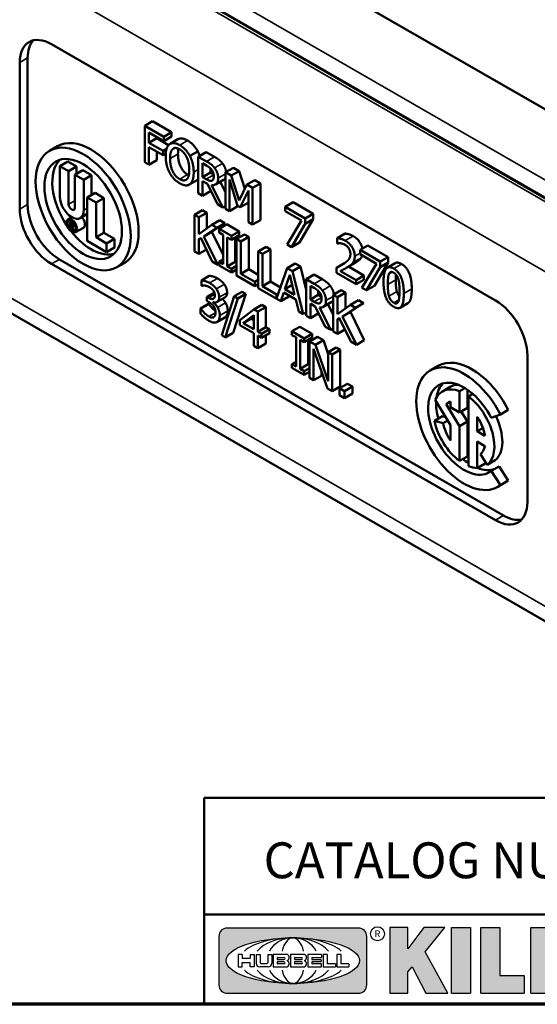
# Model space of a CAD drawing. Units: inches. Extents: x 0.07 to 9.93, y 0.07 to 7.66.
# Drawn here: x 7.31 to 8.62, y 0.18 to 2.67 of the extents above; entities that cross this region are included whole.
import ezdxf

# ---------------------------------------------------------------- set-up
doc = ezdxf.new("R2010")
doc.units = ezdxf.units.IN
doc.header["$LTSCALE"] = 0.454545
doc.header["$MEASUREMENT"] = 0
for name, color, linetype, lineweight in [('256', 7, 'Continuous', 25), ('Border (ANSI)', 7, 'Continuous', 70), ('Hatch (ANSI)', 7, 'Continuous', 18), ('Title (ANSI)', 7, 'Continuous', 50), ('Visible (ANSI)', 7, 'Continuous', 50), ('Visible Narrow (ANSI)', 7, 'Continuous', 35)]:
    doc.layers.add(name, color=color, linetype=linetype, lineweight=lineweight)
doc.styles.add('Note Text (ANSI)', font='tahoma.ttf')

# ---------------------------------------------------------------- blocks, each defined once
blk = doc.blocks.new('Borders Default Border')
at = {"layer": 'Border (ANSI)', "flags": 128}
blk.add_lwpolyline([(0.3937, 0.3937), (0.3937, 16.6063), (21.6063, 16.6063), (21.6063, 0.3937), (0.3937, 0.3937)], dxfattribs=at)
blk = doc.blocks.new('Title Blocks Web Title Block')
at = {"layer": 'Hatch (ANSI)'}
h = blk.add_hatch(color=256, dxfattribs=at)
edge = h.paths.add_edge_path(flags=0)
edge.add_ellipse((12.2959, 2.13), major_axis=(-0.3711, 0), ratio=0.342105, start_angle=0, end_angle=360)
edge = h.paths.add_edge_path()
edge.add_line((12.6617, 2.3114), (11.93, 2.3114))
edge.add_arc((11.93, 2.2651), 0.0464, 90, 180)
edge.add_line((11.8837, 2.2651), (11.8837, 1.9951))
edge.add_arc((11.9301, 1.9951), 0.0464, 180, 270.0321)
edge.add_line((11.9301, 1.9487), (12.6617, 1.9487))
edge.add_arc((12.6617, 1.9951), 0.0464, 270.0002, 360.0002)
edge.add_line((12.7081, 1.9951), (12.7081, 2.2651))
edge.add_arc((12.6617, 2.2651), 0.0464, 0, 90)
for points in [[(12.9606, 2.0948), (13.0372, 1.9487), (13.1589, 1.9487), (13.0327, 2.1789), (13.1437, 2.3149), (13.0264, 2.3149), (12.9371, 2.1959), (12.9371, 2.3149), (12.8362, 2.3149), (12.8362, 1.9487), (12.9371, 1.9487), (12.9371, 2.0668)], [(13.1807, 2.3149), (13.286, 2.3149), (13.286, 1.9487), (13.1807, 1.9487)], [(13.5841, 2.0479), (13.5841, 1.9487), (13.3436, 1.9487), (13.3436, 2.3149), (13.4488, 2.3149), (13.4488, 2.0479)], [(13.6225, 2.3149), (13.7277, 2.3149), (13.7277, 2.0479), (13.8631, 2.0479), (13.8631, 1.9487), (13.6225, 1.9487)]]:
    blk.add_hatch(color=256, dxfattribs=at).paths.add_polyline_path(points)
at = {"layer": '256', "color": 3, "linetype": 'Continuous', "true_color": 0x00ff00}
for p, q in [((12.6617, 2.3114), (11.93, 2.3114)), ((12.8362, 2.3149), (12.8362, 1.9487)), ((12.9371, 2.3149), (12.8362, 2.3149)), ((13.0264, 2.3149), (12.9371, 2.1959)), ((12.9371, 2.1959), (12.9371, 2.3149)), ((13.1437, 2.3149), (13.0264, 2.3149)), ((13.0327, 2.1789), (13.1437, 2.3149)), ((13.1807, 1.9487), (13.1807, 2.3149)), ((13.1807, 2.3149), (13.286, 2.3149)), ((13.286, 2.3149), (13.286, 1.9487)), ((13.3436, 1.9487), (13.3436, 2.3149)), ((13.3436, 2.3149), (13.4488, 2.3149)), ((13.4488, 2.3149), (13.4488, 2.0479)), ((13.6225, 1.9487), (13.6225, 2.3149)), ((13.6225, 2.3149), (13.7277, 2.3149)), ((11.8837, 2.2651), (11.8837, 1.9951)), ((12.7081, 1.9951), (12.7081, 2.2651)), ((12.0131, 2.1651), (11.9909, 2.1651)), ((11.9909, 2.1651), (11.9909, 2.095)), ((12.0131, 2.1651), (12.0131, 2.1441)), ((12.0576, 2.1428), (12.0144, 2.1428)), ((12.0589, 2.1651), (12.0589, 2.1441)), ((12.0589, 2.1651), (12.0811, 2.1651)), ((12.0811, 2.1651), (12.0811, 2.095)), ((12.091, 2.1651), (12.091, 2.1156)), ((12.091, 2.1651), (12.1133, 2.1651)), ((12.1133, 2.1651), (12.1133, 2.1187)), ((12.157, 2.1651), (12.1792, 2.1651)), ((12.157, 2.1651), (12.157, 2.1187)), ((12.1792, 2.1651), (12.1792, 2.1156)), ((12.2588, 2.1651), (12.1867, 2.1651)), ((12.1867, 2.1651), (12.1867, 2.095)), ((12.2089, 2.1469), (12.2089, 2.1371)), ((12.2102, 2.1482), (12.2464, 2.1482)), ((12.3557, 2.1651), (12.2835, 2.1651)), ((12.2835, 2.1651), (12.2835, 2.095)), ((12.3058, 2.1469), (12.3058, 2.1371)), ((12.307, 2.1482), (12.3433, 2.1482)), ((12.455, 2.1651), (12.3796, 2.1651)), ((12.3796, 2.1651), (12.3796, 2.095)), ((12.4018, 2.1469), (12.4018, 2.1371)), ((12.4031, 2.1482), (12.455, 2.1482)), ((12.4562, 2.1638), (12.4562, 2.1494)), ((12.4863, 2.1651), (12.4653, 2.1651)), ((12.4653, 2.1651), (12.4653, 2.095)), ((12.4875, 2.1638), (12.4875, 2.1144)), ((12.5613, 2.1651), (12.5403, 2.1651)), ((12.5403, 2.1651), (12.5403, 2.095)), ((12.5626, 2.1638), (12.5626, 2.1144)), ((13.1589, 1.9487), (13.0327, 2.1789)), ((11.9909, 2.095), (12.0131, 2.095)), ((12.0131, 2.095), (12.0131, 2.1193)), ((12.0144, 2.1206), (12.0576, 2.1206)), ((12.0589, 2.095), (12.0589, 2.1193)), ((12.0811, 2.095), (12.0589, 2.095)), ((12.157, 2.095), (12.1116, 2.095)), ((12.1184, 2.1136), (12.1519, 2.1136)), ((12.1586, 2.095), (12.157, 2.095)), ((12.1867, 2.095), (12.2588, 2.095)), ((12.2089, 2.123), (12.2089, 2.1131)), ((12.2102, 2.1358), (12.2464, 2.1358)), ((12.2464, 2.1243), (12.2102, 2.1243)), ((12.2464, 2.1119), (12.2102, 2.1119)), ((12.2835, 2.095), (12.3557, 2.095)), ((12.3058, 2.123), (12.3058, 2.1131)), ((12.307, 2.1358), (12.3433, 2.1358)), ((12.3433, 2.1243), (12.307, 2.1243)), ((12.3433, 2.1119), (12.307, 2.1119)), ((12.3796, 2.095), (12.455, 2.095)), ((12.4018, 2.123), (12.4018, 2.1132)), ((12.4031, 2.1358), (12.4517, 2.1358)), ((12.4517, 2.1243), (12.4031, 2.1243)), ((12.455, 2.1119), (12.4031, 2.1119)), ((12.4529, 2.1346), (12.4529, 2.1255)), ((12.4562, 2.0963), (12.4562, 2.1107)), ((12.4653, 2.095), (12.5325, 2.095)), ((12.5325, 2.1131), (12.4888, 2.1131)), ((12.5337, 2.1119), (12.5337, 2.0962)), ((12.5403, 2.095), (12.6075, 2.095)), ((12.6075, 2.1131), (12.5638, 2.1131)), ((12.6087, 2.1119), (12.6087, 2.0962)), ((12.9371, 2.0668), (12.9606, 2.0948)), ((12.9606, 2.0948), (13.0372, 1.9487)), ((12.9371, 1.9487), (12.9371, 2.0668)), ((13.4488, 2.0479), (13.5841, 2.0479)), ((13.5841, 2.0479), (13.5841, 1.9487)), ((11.9301, 1.9487), (12.6617, 1.9487)), ((12.8362, 1.9487), (12.9371, 1.9487)), ((13.0372, 1.9487), (13.1589, 1.9487)), ((13.1807, 1.9487), (13.286, 1.9487)), ((13.3436, 1.9487), (13.5841, 1.9487)), ((13.6225, 1.9487), (13.8631, 1.9487))]:
    blk.add_line(p, q, dxfattribs=at)
at = {"layer": '256', "color": 3, "linetype": 'Continuous', "lineweight": 25, "true_color": 0x00ff00}
blk.add_circle((12.7675, 2.2799), 0.0391, dxfattribs=at)
at = {"layer": '256', "color": 3, "linetype": 'Continuous', "true_color": 0x00ff00}
for centre, radius, start, end in [((11.93, 2.2651), 0.0464, 90, 180), ((12.6617, 2.2651), 0.0464, 0, 90), ((12.0144, 2.1441), 0.00124, 180, 270), ((12.0576, 2.1441), 0.00124, 270, 0), ((12.2102, 2.1469), 0.00124, 90, 180), ((12.2464, 2.142), 0.00618, 270, 90), ((12.2575, 2.1474), 0.0178, 294.4713, 85.7762), ((12.307, 2.1469), 0.00124, 90, 180), ((12.3433, 2.142), 0.00618, 270, 90), ((12.3543, 2.1474), 0.0178, 294.4713, 85.7762), ((12.4031, 2.1469), 0.00125, 90, 180), ((12.455, 2.1638), 0.00125, 0, 90), ((12.455, 2.1494), 0.00125, 270, 0), ((12.4863, 2.1638), 0.00124, 0, 90), ((12.5613, 2.1638), 0.00124, 0, 90), ((12.0144, 2.1193), 0.00124, 90, 180), ((12.0576, 2.1193), 0.00124, 0, 90), ((12.1116, 2.1156), 0.0206, 180, 270), ((12.1184, 2.1187), 0.00511, 180, 270), ((12.1519, 2.1187), 0.00511, 270, 0), ((12.1586, 2.1156), 0.0206, 270, 0), ((12.2102, 2.1371), 0.00124, 180, 270), ((12.2102, 2.123), 0.00124, 90, 180), ((12.2102, 2.1131), 0.00124, 180, 270), ((12.2464, 2.1181), 0.00618, 270, 90), ((12.2575, 2.1127), 0.0178, 274.2239, 65.5288), ((12.2653, 2.13), 0.00124, 111.5289, 248.4711), ((12.307, 2.1371), 0.00124, 180, 270), ((12.307, 2.123), 0.00124, 90, 180), ((12.307, 2.1131), 0.00124, 180, 270), ((12.3433, 2.1181), 0.00618, 270, 90), ((12.3543, 2.1127), 0.0178, 274.2239, 65.5288), ((12.3622, 2.13), 0.00124, 111.5289, 248.4711), ((12.4031, 2.1371), 0.00125, 180, 270), ((12.4031, 2.123), 0.00125, 90, 180), ((12.4031, 2.1132), 0.00125, 180, 270), ((12.4517, 2.1346), 0.00125, 0, 90), ((12.4517, 2.1255), 0.00125, 270, 0), ((12.455, 2.1107), 0.00125, 0, 90), ((12.455, 2.0963), 0.00125, 270, 0), ((12.4888, 2.1144), 0.00124, 180, 270), ((12.5325, 2.1119), 0.00124, 0, 90), ((12.5325, 2.0962), 0.00124, 270, 0), ((12.5638, 2.1144), 0.00124, 180, 270), ((12.6075, 2.1119), 0.00124, 0, 90), ((12.6075, 2.0962), 0.00124, 270, 0), ((11.9301, 1.9951), 0.0464, 180, 270.0321), ((12.6617, 1.9951), 0.0464, 270.0002, 0.0002)]:
    blk.add_arc(centre, radius, start, end, dxfattribs=at)
blk.add_ellipse((12.2959, 2.13), major_axis=(0.3711, 0), ratio=0.342105, dxfattribs=at)
for major_axis, ratio, start_param, end_param in [((0.2969, 0), 0.427632, 0.435728, 2.705865), ((0.2187, 0), 0.580357, 0.435728, 2.705865), ((0.1437, 0), 0.883152, 0.435728, 2.705865), ((0, -0.127), 0.516923, 2.006524, 4.276661), ((0.2969, 0), 0.427632, 3.577321, 5.847457), ((0.2187, 0), 0.580357, 3.577321, 5.847457), ((0.1437, 0), 0.883152, 3.577321, 5.847457), ((0, 0.127), 0.516923, 2.006524, 4.276661)]:
    blk.add_ellipse((12.2959, 2.13), major_axis=major_axis, ratio=ratio, start_param=start_param, end_param=end_param, dxfattribs=at)
at = {"layer": 'Title (ANSI)'}
for p, q in [((11.8019, 2.3867), (11.8019, 3.0379)), ((11.8019, 3.0379), (16.3079, 3.0379)), ((11.8019, 2.3867), (16.3019, 2.3867)), ((11.8019, 2.3867), (11.8019, 1.8867))]:
    blk.add_line(p, q, dxfattribs=at)
at = {"layer": 'Title (ANSI)', "style": 'Note Text (ANSI)'}
for s, insert, char_height, attachment_point in [('\\fTahoma|b0|i0;\\H0.2000;CATALOG NUMBER', (12.1329, 2.7895), 0.2, 1), ('\\fTahoma|b0|i0;\\H0.0375;R', (12.7675, 2.2799), 0.0375, 5)]:
    blk.add_mtext(s, dxfattribs=dict(at, insert=insert, char_height=char_height, attachment_point=attachment_point))

msp = doc.modelspace()

# ---------------------------------------------------------------- linework, layer by layer
at = {"layer": 'Visible (ANSI)'}
for p, q in [((9.0734, 2.1944), (7.3056, 3.215)), ((7.1449, 3.0828), (8.9127, 2.0622)), ((7.386, 2.6119), (8.5109, 1.9624)), ((7.3257, 2.206), (7.3257, 2.5771)), ((7.3056, 2.1944), (7.3056, 2.5655)), ((7.6423, 2.417), (7.6222, 2.4054)), ((7.6222, 2.4054), (7.6222, 2.3127)), ((7.6703, 2.3777), (7.6222, 2.4054)), ((7.6423, 2.417), (7.6903, 2.3893)), ((7.6329, 2.3621), (7.6329, 2.3883)), ((7.6329, 2.3883), (7.6703, 2.3667)), ((7.653, 2.3737), (7.6329, 2.3621)), ((7.653, 2.3767), (7.653, 2.3737)), ((7.653, 2.3737), (7.6827, 2.3565)), ((7.6903, 2.3893), (7.6703, 2.3777)), ((7.6903, 2.3783), (7.6703, 2.3667)), ((7.6703, 2.3667), (7.6703, 2.3777)), ((7.7064, 2.3712), (7.6863, 2.3596)), ((7.6903, 2.3893), (7.6903, 2.3783)), ((7.4012, 2.3536), (7.3811, 2.342)), ((7.6687, 2.3415), (7.6329, 2.3621)), ((7.6329, 2.3512), (7.6687, 2.3305)), ((7.6329, 2.3065), (7.6329, 2.3512)), ((7.6775, 2.3465), (7.6687, 2.3415)), ((7.653, 2.3396), (7.653, 2.3181)), ((7.6687, 2.3305), (7.6687, 2.3415)), ((7.6755, 2.3344), (7.6687, 2.3305)), ((7.7568, 2.3403), (7.7367, 2.3288)), ((7.7781, 2.3386), (7.758, 2.327)), ((7.758, 2.327), (7.758, 2.2342)), ((7.7787, 2.3151), (7.758, 2.327)), ((7.7781, 2.3386), (7.7988, 2.3267)), ((7.4273, 2.3149), (7.4072, 2.3033)), ((7.4072, 2.3033), (7.4072, 2.2261)), ((7.4296, 2.2903), (7.4072, 2.3033)), ((7.4273, 2.3149), (7.4497, 2.3019)), ((7.4497, 2.3019), (7.4296, 2.2903)), ((7.4497, 2.3019), (7.4497, 2.2839)), ((7.6222, 2.3127), (7.6329, 2.3065)), ((7.653, 2.3181), (7.6329, 2.3065)), ((7.7687, 2.2753), (7.7687, 2.3102)), ((7.7687, 2.3102), (7.7793, 2.3041)), ((7.7888, 2.2972), (7.7888, 2.2869)), ((7.8467, 2.299), (7.8266, 2.2874)), ((7.8467, 2.299), (7.8613, 2.2906)), ((7.4296, 2.2064), (7.4296, 2.2903)), ((7.4653, 2.2929), (7.4453, 2.2813)), ((7.4453, 2.2813), (7.4453, 2.1974)), ((7.4677, 2.2684), (7.4453, 2.2813)), ((7.4653, 2.2929), (7.4878, 2.28)), ((7.4878, 2.28), (7.4677, 2.2684)), ((7.4878, 2.28), (7.4878, 2.2299)), ((7.7888, 2.2869), (7.7687, 2.2753)), ((7.7781, 2.2699), (7.7687, 2.2753)), ((7.7888, 2.2869), (7.7969, 2.2822)), ((7.8266, 2.2874), (7.8266, 2.1947)), ((7.8412, 2.279), (7.8266, 2.2874)), ((7.8613, 2.2906), (7.8412, 2.279)), ((7.8612, 2.2158), (7.8412, 2.279)), ((7.8613, 2.2906), (7.8756, 2.2456)), ((7.4677, 2.1911), (7.4677, 2.2684)), ((7.7553, 2.2679), (7.7352, 2.2563)), ((7.7687, 2.265), (7.781, 2.2579)), ((7.7687, 2.2281), (7.7687, 2.265)), ((7.781, 2.2579), (7.8064, 2.2063)), ((7.8202, 2.1983), (7.7916, 2.2552)), ((7.7932, 2.2666), (7.7926, 2.2663)), ((7.8216, 2.2683), (7.8015, 2.2567)), ((7.8134, 2.2635), (7.8266, 2.2372)), ((7.8366, 2.2688), (7.8573, 2.2025)), ((7.8366, 2.1889), (7.8366, 2.2688)), ((7.8807, 2.2562), (7.8612, 2.2158)), ((7.9007, 2.2678), (7.8807, 2.2562)), ((7.8955, 2.2477), (7.8807, 2.2562)), ((7.9156, 2.2593), (7.8955, 2.2477)), ((7.8955, 2.1549), (7.8955, 2.2477)), ((7.9007, 2.2678), (7.9156, 2.2593)), ((7.9156, 2.2593), (7.9156, 2.1665)), ((7.4967, 2.235), (7.4766, 2.2234)), ((7.4766, 2.2234), (7.4766, 2.1137)), ((7.499, 2.2105), (7.4766, 2.2234)), ((7.4967, 2.235), (7.5191, 2.2221)), ((7.5191, 2.2221), (7.499, 2.2105)), ((7.5191, 2.2221), (7.5191, 2.1344)), ((7.758, 2.2342), (7.7687, 2.2281)), ((7.7888, 2.2397), (7.7687, 2.2281)), ((7.7888, 2.242), (7.7888, 2.2397)), ((7.8639, 2.1987), (7.8848, 2.241)), ((7.8848, 2.241), (7.8848, 2.161)), ((7.499, 2.1228), (7.499, 2.2105)), ((7.8064, 2.2063), (7.8202, 2.1983)), ((7.8266, 2.202), (7.8202, 2.1983)), ((7.8567, 2.2005), (7.8366, 2.1889)), ((7.8567, 2.2047), (7.8567, 2.2005)), ((7.8573, 2.2025), (7.8639, 2.1987)), ((7.8839, 2.2103), (7.8639, 2.1987)), ((7.8848, 2.2121), (7.8839, 2.2103)), ((7.9981, 2.2116), (7.978, 2.2)), ((7.978, 2.2), (7.978, 2.1891)), ((8.029, 2.1706), (7.978, 2.2)), ((7.9981, 2.2116), (8.0491, 2.1822)), ((7.4374, 2.1736), (7.428, 2.1682)), ((7.4766, 2.1818), (7.4588, 2.1715)), ((7.7687, 2.1913), (7.7486, 2.1797)), ((7.7486, 2.1797), (7.7486, 2.0869)), ((7.7593, 2.1735), (7.7486, 2.1797)), ((7.7794, 2.1851), (7.7593, 2.1735)), ((7.7593, 2.1309), (7.7593, 2.1735)), ((7.7687, 2.1913), (7.7794, 2.1851)), ((7.7794, 2.1851), (7.7794, 2.1453)), ((7.8266, 2.1947), (7.8366, 2.1889)), ((7.978, 2.1891), (8.0195, 2.1652)), ((8.0491, 2.1822), (8.029, 2.1706)), ((8.0491, 2.1822), (8.0491, 2.1683)), ((7.4375, 2.1647), (7.4327, 2.1619)), ((7.4327, 2.1619), (7.4327, 2.1452)), ((7.4371, 2.1594), (7.4327, 2.1619)), ((7.4347, 2.1527), (7.4347, 2.1588)), ((7.4347, 2.1588), (7.4371, 2.1574)), ((7.4391, 2.1552), (7.4347, 2.1527)), ((7.4371, 2.1513), (7.4347, 2.1527)), ((7.4347, 2.1508), (7.4371, 2.1494)), ((7.4347, 2.1441), (7.4347, 2.1508)), ((7.4385, 2.1463), (7.4347, 2.1441)), ((7.4371, 2.1494), (7.4416, 2.1401)), ((7.444, 2.1387), (7.439, 2.1491)), ((7.4469, 2.1533), (7.44, 2.1493)), ((7.467, 2.147), (7.4469, 2.1354)), ((7.7923, 2.1545), (7.7593, 2.1309)), ((7.772, 2.1248), (7.8053, 2.147)), ((7.8254, 2.1586), (7.7921, 2.1364)), ((7.8123, 2.1661), (7.7923, 2.1545)), ((7.8053, 2.147), (7.7923, 2.1545)), ((7.8254, 2.1586), (7.8053, 2.147)), ((7.8306, 2.1556), (7.8105, 2.144)), ((7.8123, 2.1661), (7.8254, 2.1586)), ((7.8306, 2.1556), (7.8617, 2.1376)), ((7.8848, 2.161), (7.8955, 2.1549)), ((7.9156, 2.1665), (7.8955, 2.1549)), ((8.0195, 2.1652), (7.9828, 2.1045)), ((7.9942, 2.0979), (8.029, 2.1567)), ((8.0491, 2.1683), (8.0143, 2.1095)), ((8.029, 2.1567), (8.029, 2.1706)), ((8.0491, 2.1683), (8.029, 2.1567)), ((7.4327, 2.1452), (7.4347, 2.1441)), ((7.4416, 2.1401), (7.444, 2.1387)), ((7.4478, 2.1408), (7.444, 2.1387)), ((7.5191, 2.1344), (7.499, 2.1228)), ((7.5258, 2.1073), (7.499, 2.1228)), ((7.5191, 2.1344), (7.5459, 2.1189)), ((7.7593, 2.1178), (7.764, 2.1212)), ((7.764, 2.1212), (7.7934, 2.0611)), ((7.7921, 2.1364), (7.772, 2.1248)), ((7.8072, 2.0531), (7.772, 2.1248)), ((7.7921, 2.1364), (7.8207, 2.0781)), ((7.8105, 2.144), (7.8105, 2.1345)), ((7.8416, 2.126), (7.8105, 2.144)), ((7.8105, 2.1345), (7.8207, 2.1286)), ((7.8207, 2.1286), (7.8207, 2.0548)), ((7.8314, 2.1224), (7.8416, 2.1165)), ((7.8314, 2.0486), (7.8314, 2.1224)), ((7.8617, 2.1376), (7.8416, 2.126)), ((7.8617, 2.1281), (7.8416, 2.1165)), ((7.8416, 2.1165), (7.8416, 2.126)), ((7.8515, 2.1222), (7.8515, 2.0602)), ((7.8749, 2.13), (7.8548, 2.1184)), ((7.8617, 2.1376), (7.8617, 2.1281)), ((7.8856, 2.1238), (7.8655, 2.1122)), ((7.8749, 2.13), (7.8856, 2.1238)), ((7.8856, 2.1238), (7.8856, 2.042)), ((8.1296, 2.1321), (8.1095, 2.1205)), ((7.4766, 2.1137), (7.5258, 2.0853)), ((7.5459, 2.1189), (7.5258, 2.1073)), ((7.5258, 2.0853), (7.5258, 2.1073)), ((7.5459, 2.0969), (7.5258, 2.0853)), ((7.5459, 2.1189), (7.5459, 2.0969)), ((7.7643, 2.1207), (7.7593, 2.1178)), ((7.7593, 2.0807), (7.7593, 2.1178)), ((7.8548, 2.1184), (7.8548, 2.0256)), ((7.8655, 2.1122), (7.8548, 2.1184)), ((7.8655, 2.0304), (7.8655, 2.1122)), ((7.9299, 2.0982), (7.9098, 2.0866)), ((7.9299, 2.0982), (7.9406, 2.0921)), ((7.9828, 2.1045), (7.9942, 2.0979)), ((8.0143, 2.1095), (7.9942, 2.0979)), ((8.1095, 2.1205), (8.1095, 2.1072)), ((8.1095, 2.1072), (8.1101, 2.1069)), ((8.1877, 2.1021), (8.1676, 2.0906)), ((8.1877, 2.1021), (8.2387, 2.0727)), ((7.7486, 2.0869), (7.7593, 2.0807)), ((7.7784, 2.0918), (7.7593, 2.0807)), ((7.9205, 2.0805), (7.9098, 2.0866)), ((7.9098, 2.0866), (7.9098, 1.9939)), ((7.9406, 2.0921), (7.9205, 2.0805)), ((7.9205, 1.9987), (7.9205, 2.0805)), ((7.9406, 2.0921), (7.9406, 2.0103)), ((8.1676, 2.0906), (8.1676, 2.0796)), ((8.2186, 2.0611), (8.1676, 2.0906)), ((8.1676, 2.0796), (8.2091, 2.0557)), ((8.2387, 2.0727), (8.2186, 2.0611)), ((8.2387, 2.0727), (8.2387, 2.0588)), ((8.5109, 1.4057), (7.386, 2.0552)), ((8.531, 1.4173), (7.4061, 2.0668)), ((7.5717, 2.0584), (7.5516, 2.0468)), ((7.7934, 2.0611), (7.8072, 2.0531)), ((7.8105, 2.0549), (7.8072, 2.0531)), ((7.8207, 2.0666), (7.8105, 2.0607)), ((7.8105, 2.0607), (7.8105, 2.0512)), ((7.8207, 2.0548), (7.8105, 2.0607)), ((7.8105, 2.0512), (7.8416, 2.0332)), ((7.8515, 2.0602), (7.8314, 2.0486)), ((7.8416, 2.0427), (7.8314, 2.0486)), ((7.8548, 2.0503), (7.8416, 2.0427)), ((7.8515, 2.0602), (7.8548, 2.0583)), ((8.0033, 2.0559), (7.9832, 2.0443)), ((8.0164, 2.0483), (7.9963, 2.0367)), ((8.0033, 2.0559), (8.0164, 2.0483)), ((8.0164, 2.0483), (8.031, 1.9898)), ((8.1279, 2.057), (8.1078, 2.0454)), ((8.1526, 2.0565), (8.1326, 2.0449)), ((8.1387, 2.0484), (8.1775, 2.026)), ((8.2091, 2.0557), (8.1724, 1.995)), ((8.1838, 1.9884), (8.2186, 2.0472)), ((8.2387, 2.0588), (8.2039, 2)), ((8.2186, 2.0472), (8.2186, 2.0611)), ((8.2387, 2.0588), (8.2186, 2.0472)), ((8.2566, 2.0572), (8.2365, 2.0457)), ((8.8559, 1.0224), (7.0881, 2.043)), ((7.7858, 2.0249), (7.7657, 2.0133)), ((7.8416, 2.0332), (7.8416, 2.0427)), ((7.8548, 2.0409), (7.8416, 2.0332)), ((7.8548, 2.0256), (7.9014, 1.9987)), ((7.8856, 2.042), (7.8655, 2.0304)), ((7.9014, 2.0097), (7.8655, 2.0304)), ((7.8856, 2.042), (7.9098, 2.028)), ((7.9832, 2.0443), (7.9563, 1.9679)), ((7.9771, 1.9915), (7.9895, 2.028)), ((7.9963, 2.0367), (7.9832, 2.0443)), ((7.9895, 2.028), (8.0019, 1.9771)), ((8.0234, 1.9283), (7.9963, 2.0367)), ((8.0511, 2.0282), (8.031, 2.0166)), ((8.0511, 2.0282), (8.0718, 2.0163)), ((8.1078, 2.0454), (8.1078, 2.0323)), ((8.1078, 2.0323), (8.1574, 2.0037)), ((8.1574, 2.0144), (8.1179, 2.0372)), ((8.1775, 2.026), (8.1574, 2.0144)), ((8.1775, 2.026), (8.1775, 2.0153)), ((7.7657, 2.0133), (7.7657, 2.0001)), ((7.7657, 2.0001), (7.7664, 1.9998)), ((7.9098, 2.0145), (7.9014, 2.0097)), ((7.9014, 1.9987), (7.9014, 2.0097)), ((7.9098, 2.0036), (7.9014, 1.9987)), ((7.9406, 2.0103), (7.9205, 1.9987)), ((7.9563, 1.978), (7.9205, 1.9987)), ((7.9406, 2.0103), (7.9661, 1.9955)), ((7.9958, 2.0022), (7.9771, 1.9915)), ((8.031, 2.0166), (8.031, 1.9239)), ((8.0517, 2.0047), (8.031, 2.0166)), ((8.0417, 1.9649), (8.0417, 1.9998)), ((8.0417, 1.9998), (8.0523, 1.9937)), ((8.1775, 2.0153), (8.1574, 2.0037)), ((8.1574, 2.0037), (8.1574, 2.0144)), ((8.2039, 2), (8.1838, 1.9884)), ((7.7987, 1.9824), (7.7799, 1.9716)), ((7.7799, 1.9716), (7.7799, 1.9613)), ((7.7835, 1.9695), (7.7799, 1.9716)), ((7.8486, 1.9733), (7.8173, 1.8743)), ((7.8779, 1.9796), (7.8465, 1.8807)), ((7.8687, 1.9849), (7.8486, 1.9733)), ((7.8579, 1.968), (7.8486, 1.9733)), ((7.8779, 1.9796), (7.8579, 1.968)), ((7.8687, 1.9849), (7.8779, 1.9796)), ((7.9098, 1.9939), (7.9669, 1.9609)), ((7.9608, 1.9805), (7.9563, 1.978)), ((7.9563, 1.9679), (7.9563, 1.978)), ((7.9669, 1.9609), (7.9742, 1.9826)), ((7.987, 1.9725), (7.9669, 1.9609)), ((7.9742, 1.9826), (8.0049, 1.9649)), ((8.0019, 1.9771), (7.9771, 1.9915)), ((7.9878, 1.9748), (7.987, 1.9725)), ((8.0618, 1.9765), (8.0417, 1.9649)), ((8.0618, 1.9869), (8.0618, 1.9765)), ((8.0618, 1.9765), (8.0699, 1.9719)), ((8.1197, 1.9887), (8.0996, 1.9771)), ((8.0996, 1.9771), (8.0996, 1.8843)), ((8.1103, 1.9709), (8.0996, 1.9771)), ((8.1304, 1.9825), (8.1103, 1.9709)), ((8.1197, 1.9887), (8.1304, 1.9825)), ((8.1304, 1.9825), (8.1304, 1.9426)), ((8.1724, 1.995), (8.1838, 1.9884)), ((7.7836, 1.9541), (7.7635, 1.9425)), ((7.7844, 1.9536), (7.7643, 1.942)), ((7.7799, 1.9613), (7.7845, 1.9586)), ((7.7836, 1.9541), (7.7844, 1.9536)), ((7.7959, 1.9575), (7.7959, 1.9584)), ((7.797, 1.9581), (7.7959, 1.9575)), ((7.8254, 1.9705), (7.8054, 1.9589)), ((7.8264, 1.8691), (7.8579, 1.968)), ((7.919, 1.9517), (7.8989, 1.9401)), ((7.919, 1.9517), (7.9289, 1.946)), ((8.0049, 1.9649), (8.0122, 1.9348)), ((8.0511, 1.9595), (8.0417, 1.9649)), ((8.0417, 1.9546), (8.054, 1.9475)), ((8.0417, 1.9177), (8.0417, 1.9546)), ((8.054, 1.9475), (8.0794, 1.896)), ((8.0662, 1.9562), (8.0656, 1.9559)), ((8.0946, 1.9579), (8.0745, 1.9463)), ((8.0864, 1.9531), (8.0996, 1.9268)), ((8.1103, 1.9283), (8.1103, 1.9709)), ((8.1432, 1.9519), (8.1103, 1.9283)), ((8.1763, 1.9559), (8.1431, 1.9337)), ((8.1633, 1.9635), (8.1432, 1.9519)), ((8.1563, 1.9443), (8.1432, 1.9519)), ((8.1763, 1.9559), (8.1563, 1.9443)), ((8.1633, 1.9635), (8.1763, 1.9559)), ((8.289, 1.9559), (8.269, 1.9443)), ((7.7635, 1.9425), (7.7635, 1.9293)), ((7.7643, 1.942), (7.7635, 1.9425)), ((7.8989, 1.9401), (7.863, 1.9131)), ((7.8715, 1.9051), (7.8985, 1.9257)), ((7.8985, 1.922), (7.8916, 1.9167)), ((7.8985, 1.9257), (7.8985, 1.8895)), ((7.9088, 1.9344), (7.8989, 1.9401)), ((7.9289, 1.946), (7.9088, 1.9344)), ((7.9088, 1.8835), (7.9088, 1.9344)), ((7.9289, 1.946), (7.9289, 1.8951)), ((8.0122, 1.9348), (8.0234, 1.9283)), ((8.031, 1.9327), (8.0234, 1.9283)), ((8.031, 1.9239), (8.0417, 1.9177)), ((8.0618, 1.9293), (8.0417, 1.9177)), ((8.0618, 1.9316), (8.0618, 1.9293)), ((8.0932, 1.888), (8.0646, 1.9448)), ((8.123, 1.9221), (8.1563, 1.9443)), ((8.1431, 1.9337), (8.123, 1.9221)), ((8.1582, 1.8504), (8.123, 1.9221)), ((8.1431, 1.9337), (8.1783, 1.862)), ((7.825, 1.9195), (7.805, 1.9079)), ((7.863, 1.9131), (7.863, 1.9)), ((7.863, 1.9), (7.8985, 1.8795)), ((7.8916, 1.9167), (7.8715, 1.9051)), ((7.8985, 1.8895), (7.8715, 1.9051)), ((7.8916, 1.9167), (7.8985, 1.9127)), ((8.1103, 1.9152), (8.115, 1.9186)), ((8.1152, 1.918), (8.1103, 1.9152)), ((8.1103, 1.8781), (8.1103, 1.9152)), ((8.115, 1.9186), (8.1443, 1.8584)), ((7.8173, 1.8743), (7.8264, 1.8691)), ((7.8465, 1.8807), (7.8264, 1.8691)), ((7.8985, 1.8795), (7.8985, 1.8476)), ((7.9289, 1.8951), (7.9088, 1.8835)), ((7.9184, 1.878), (7.9088, 1.8835)), ((7.9088, 1.8416), (7.9088, 1.8735)), ((7.9088, 1.8735), (7.9184, 1.868)), ((7.9385, 1.8896), (7.9184, 1.878)), ((7.9385, 1.8796), (7.9184, 1.868)), ((7.9184, 1.868), (7.9184, 1.878)), ((7.9289, 1.8951), (7.9385, 1.8896)), ((7.9289, 1.8741), (7.9289, 1.8532)), ((7.9385, 1.8896), (7.9385, 1.8796)), ((8.0153, 1.8962), (7.9952, 1.8846)), ((7.9952, 1.8846), (7.9952, 1.8751)), ((8.0263, 1.8666), (7.9952, 1.8846)), ((7.9952, 1.8751), (8.0054, 1.8692)), ((8.0153, 1.8962), (8.0464, 1.8782)), ((8.0464, 1.8782), (8.0263, 1.8666)), ((8.0464, 1.8782), (8.0464, 1.8687)), ((8.0794, 1.896), (8.0932, 1.888)), ((8.0996, 1.8916), (8.0932, 1.888)), ((8.0996, 1.8843), (8.1103, 1.8781)), ((8.1294, 1.8891), (8.1103, 1.8781)), ((7.8985, 1.8476), (7.9088, 1.8416)), ((7.9289, 1.8532), (7.9088, 1.8416)), ((8.0054, 1.8692), (8.0054, 1.7954)), ((8.0161, 1.863), (8.0263, 1.8571)), ((8.0161, 1.7892), (8.0161, 1.863)), ((8.0464, 1.8687), (8.0263, 1.8571)), ((8.0263, 1.8571), (8.0263, 1.8666)), ((8.0362, 1.8628), (8.0362, 1.8008)), ((8.0596, 1.8706), (8.0395, 1.859)), ((8.0395, 1.859), (8.0395, 1.7662)), ((8.0547, 1.8502), (8.0395, 1.859)), ((8.0748, 1.8618), (8.0547, 1.8502)), ((8.0871, 1.7581), (8.0547, 1.8502)), ((8.0596, 1.8706), (8.0748, 1.8618)), ((8.0748, 1.8618), (8.0871, 1.8269)), ((8.1443, 1.8584), (8.1582, 1.8504)), ((8.1783, 1.862), (8.1582, 1.8504)), ((8.0495, 1.8404), (8.085, 1.7399)), ((8.0495, 1.7604), (8.0495, 1.8404)), ((8.1072, 1.8431), (8.0871, 1.8315)), ((8.0871, 1.8315), (8.0871, 1.7581)), ((8.097, 1.8258), (8.0871, 1.8315)), ((8.1171, 1.8374), (8.097, 1.8258)), ((8.097, 1.733), (8.097, 1.8258)), ((8.1072, 1.8431), (8.1171, 1.8374)), ((8.1171, 1.8374), (8.1171, 1.7446)), ((8.5913, 1.8233), (8.5913, 1.4521)), ((8.0054, 1.8072), (7.9952, 1.8013)), ((7.9952, 1.8013), (7.9952, 1.7918)), ((8.0054, 1.7954), (7.9952, 1.8013)), ((8.0362, 1.8008), (8.0161, 1.7892)), ((8.0362, 1.8008), (8.0395, 1.7989)), ((8.3654, 1.7969), (8.3454, 1.7853)), ((7.9952, 1.7918), (8.0263, 1.7738)), ((8.0263, 1.7833), (8.0161, 1.7892)), ((8.0395, 1.7909), (8.0263, 1.7833)), ((8.0263, 1.7738), (8.0263, 1.7833)), ((8.0395, 1.7814), (8.0263, 1.7738)), ((8.0696, 1.772), (8.0495, 1.7604)), ((8.0696, 1.7836), (8.0696, 1.772)), ((8.0395, 1.7662), (8.0495, 1.7604)), ((8.1355, 1.7517), (8.1154, 1.7401)), ((8.1355, 1.7517), (8.1484, 1.7443)), ((8.085, 1.7399), (8.097, 1.733)), ((8.1171, 1.7446), (8.097, 1.733)), ((8.1154, 1.7401), (8.1154, 1.7224)), ((8.1283, 1.7327), (8.1154, 1.7401)), ((8.1154, 1.7224), (8.1283, 1.7149)), ((8.1484, 1.7443), (8.1283, 1.7327)), ((8.1283, 1.7149), (8.1283, 1.7327)), ((8.1484, 1.7265), (8.1283, 1.7149)), ((8.1484, 1.7443), (8.1484, 1.7265)), ((8.3961, 1.7439), (8.376, 1.7323)), ((8.4333, 1.7405), (8.4193, 1.7324)), ((8.4193, 1.679), (8.4193, 1.7324)), ((8.4394, 1.7365), (8.4394, 1.6906)), ((8.4531, 1.7258), (8.4419, 1.7194)), ((8.3582, 1.7105), (8.3967, 1.6468)), ((8.3967, 1.7059), (8.3858, 1.6996)), ((8.4193, 1.6442), (8.3858, 1.6996)), ((8.3967, 1.7067), (8.3967, 1.6921)), ((8.4419, 1.7194), (8.4419, 1.543)), ((8.3967, 1.6921), (8.4193, 1.679)), ((8.4394, 1.6906), (8.4193, 1.679)), ((8.4238, 1.6816), (8.4394, 1.6558)), ((8.4998, 1.6648), (8.5229, 1.6738)), ((8.543, 1.6854), (8.5229, 1.6738)), ((8.3761, 1.6693), (8.356, 1.6577)), ((8.3778, 1.6518), (8.356, 1.6577)), ((8.3761, 1.6693), (8.3845, 1.667)), ((8.3896, 1.6586), (8.3778, 1.6518)), ((8.4394, 1.6558), (8.4193, 1.6442)), ((8.4394, 1.6558), (8.4394, 1.5676)), ((8.4645, 1.6312), (8.4645, 1.6676)), ((8.3967, 1.6468), (8.3967, 1.6078)), ((8.4193, 1.556), (8.4193, 1.6442)), ((8.4788, 1.6394), (8.4645, 1.6312)), ((8.484, 1.6199), (8.4645, 1.6312)), ((8.4645, 1.6051), (8.484, 1.5938)), ((8.4645, 1.538), (8.4645, 1.6051)), ((8.4724, 1.573), (8.4897, 1.5462)), ((8.4394, 1.5676), (8.4193, 1.556)), ((8.4846, 1.5496), (8.4645, 1.538)), ((8.4846, 1.5542), (8.4846, 1.5496)), ((8.5098, 1.5578), (8.4897, 1.5462)), ((8.5199, 1.5422), (8.4998, 1.5306)), ((8.5229, 1.4949), (8.4998, 1.5306)), ((8.5199, 1.5422), (8.543, 1.5065)), ((8.5359, 1.5017), (8.5158, 1.4901)), ((8.543, 1.5065), (8.5229, 1.4949))]:
    msp.add_line(p, q, dxfattribs=at)
for centre, major_axis, start_param, end_param in [((7.386, 2.5191), (-0.0568, 0.0984), 5.497787, 7.068583), ((7.4061, 2.5307), (-0.0568, 0.0984), 0.177711, 0.785398), ((7.4864, 2.206), (-0.0852, 0.1476), 3.141593, 6.283185), ((7.4864, 2.206), (-0.0695, 0.1203), 0.145111, 1.682513), ((7.4374, 2.2086), (0.0214, -0.0371), 3.926991, 7.068583), ((7.4061, 2.1596), (-0.0568, 0.0984), 0.785398, 2.356194), ((7.4374, 2.2019), (0.00554, -0.0096), 3.926991, 7.068583), ((7.386, 2.148), (-0.0568, 0.0984), 0.785398, 2.356194), ((7.4575, 2.1634), (0.0095, -0.0164), 0, 1.915411), ((7.4371, 2.1545), (0.00298, -0.00517), 5.966081, 8.63938), ((7.4371, 2.1544), (0.00188, -0.00325), 5.497787, 8.63938), ((7.4864, 2.206), (0.0695, -0.1203), 4.968709, 6.138074), ((8.5109, 1.8696), (0.0568, -0.0984), 0.785398, 2.356194), ((8.4306, 1.6377), (-0.0852, 0.1476), 4.625123, 9.512044), ((8.4507, 1.6493), (-0.0852, 0.1476), 4.625123, 6.283185), ((8.4306, 1.6377), (0.0639, -0.1107), 1.48353, 6.370452), ((8.4507, 1.6493), (-0.0639, 0.1107), 0.157789, 0.627765), ((8.4507, 1.6493), (-0.0546, 0.0946), 5.957784, 6.283185), ((8.4306, 1.6377), (-0.0546, 0.0946), 5.644656, 6.713528), ((8.4507, 1.6493), (0.0639, -0.1107), 3.875055, 4.271124), ((8.4306, 1.6377), (-0.0386, 0.0669), 6.167409, 6.459667), ((8.4306, 1.6377), (0.0546, -0.0946), 0.087266, 2.209326), ((8.4306, 1.6377), (0.0546, -0.0946), 4.18879, 5.350918), ((8.4306, 1.6377), (-0.0386, 0.0669), 1.047198, 1.686572), ((8.4306, 1.6377), (0.0386, -0.0669), 0.9938, 1.686572), ((8.4507, 1.6493), (0.0546, -0.0946), 0.087266, 1.451458), ((8.4306, 1.6377), (0.0386, -0.0669), 0.087266, 0.576996), ((8.4507, 1.6493), (0.0639, -0.1107), 5.246523, 5.400411), ((8.4306, 1.6377), (0.0546, -0.0946), 5.644656, 5.9523), ((8.4507, 1.6493), (0.0639, -0.1107), 5.652854, 6.195919), ((8.4507, 1.6493), (0.0852, -0.1476), 0, 0.087266), ((8.5109, 1.4985), (0.0568, -0.0984), 5.497787, 7.068583), ((8.531, 1.5101), (0.0568, -0.0984), 5.497787, 6.105475)]:
    msp.add_ellipse(centre, major_axis=major_axis, ratio=0.57735, start_param=start_param, end_param=end_param, dxfattribs=at)
for centre, major_axis in [((7.4664, 2.1944), (0.0852, -0.1476)), ((7.4664, 2.1944), (-0.0695, 0.1203)), ((7.4374, 2.1518), (0.0095, -0.0164)), ((7.4374, 2.1518), (-0.0079, 0.0137))]:
    msp.add_ellipse(centre, major_axis=major_axis, ratio=0.57735, dxfattribs=at)
for points, knots in [([(7.7064, 2.3712), (7.7107, 2.3736), (7.7228, 2.3725), (7.7309, 2.3679)], [0.147059, 0.147059, 0.147059, 1, 2, 2, 2]), ([(7.8193, 2.31), (7.8235, 2.3044), (7.8277, 2.2935), (7.8282, 2.2884)], [0, 0, 0, 1, 1.724005, 1.724005, 1.724005]), ([(7.8266, 2.2739), (7.8256, 2.2716), (7.8229, 2.269), (7.8216, 2.2683)], [0.6313088, 0.6313088, 0.6313088, 1, 1.2331606, 1.2331606, 1.2331606]), ([(8.1502, 2.1258), (8.1615, 2.1193), (8.1721, 2.1016), (8.1735, 2.0939)], [0, 0, 0, 1, 1.674657, 1.674657, 1.674657]), ([(8.0923, 1.9996), (8.0965, 1.994), (8.1007, 1.9831), (8.1012, 1.978)], [0, 0, 0, 1, 1.724005, 1.724005, 1.724005]), ([(7.8309, 1.9822), (7.8309, 1.9745), (7.826, 1.9709), (7.8254, 1.9705)], [0, 0, 0, 1, 1.119048, 1.119048, 1.119048]), ([(8.2608, 1.9855), (8.2624, 1.9798), (8.2661, 1.9743), (8.2671, 1.9732)], [0, 0, 0, 1, 1.286622, 1.286622, 1.286622]), ([(8.2985, 1.9918), (8.2985, 1.9668), (8.2908, 1.9569), (8.289, 1.9559)], [0, 0, 0, 1, 1.226923, 1.226923, 1.226923]), ([(7.7844, 1.9536), (7.7878, 1.9488), (7.7974, 1.9389), (7.8012, 1.9361)], [0, 0, 0, 1, 1.674118, 1.674118, 1.674118]), ([(7.8188, 1.9667), (7.8201, 1.9655), (7.8244, 1.961), (7.8268, 1.9568)], [0.521083, 0.521083, 0.521083, 1, 2, 2, 2]), ([(8.0996, 1.9635), (8.0986, 1.9612), (8.0959, 1.9586), (8.0946, 1.9579)], [0.6313088, 0.6313088, 0.6313088, 1, 1.2331606, 1.2331606, 1.2331606])]:
    msp.add_open_spline(points, degree=2, knots=knots, dxfattribs=at)
for points in [[(7.6849, 2.3586), (7.6803, 2.3549), (7.6753, 2.3401), (7.6753, 2.3284)], [(7.7108, 2.3563), (7.7027, 2.3609), (7.6896, 2.3621), (7.6849, 2.3586)], [(7.6864, 2.322), (7.6864, 2.331), (7.6898, 2.3433), (7.693, 2.3462)], [(7.693, 2.3462), (7.6963, 2.3493), (7.705, 2.3489), (7.7108, 2.3456)], [(7.7078, 2.3471), (7.7065, 2.3414), (7.7065, 2.3336)], [(7.7367, 2.3288), (7.7321, 2.3373), (7.719, 2.3515), (7.7108, 2.3563)], [(7.7108, 2.3456), (7.7164, 2.3423), (7.7254, 2.3323), (7.7286, 2.3257)], [(7.7309, 2.3679), (7.7391, 2.3631), (7.7522, 2.3489), (7.7568, 2.3403)], [(7.6753, 2.3284), (7.6753, 2.317), (7.6802, 2.296), (7.6848, 2.2872)], [(7.7108, 2.2702), (7.6997, 2.2766), (7.6864, 2.3037), (7.6864, 2.322)], [(7.7065, 2.3336), (7.7065, 2.3153), (7.7198, 2.2882), (7.7309, 2.2818)], [(7.7286, 2.3257), (7.7317, 2.3192), (7.7352, 2.303), (7.7352, 2.2938)], [(7.7463, 2.2874), (7.7463, 2.299), (7.7412, 2.32), (7.7367, 2.3288)], [(7.7568, 2.3403), (7.7595, 2.335), (7.7616, 2.3291)], [(7.7988, 2.3267), (7.8057, 2.3227), (7.815, 2.3156), (7.8193, 2.31)], [(7.7992, 2.2984), (7.795, 2.304), (7.7856, 2.3111), (7.7787, 2.3151)], [(7.7793, 2.3041), (7.7838, 2.3015), (7.7898, 2.2966), (7.7921, 2.2935)], [(7.8083, 2.2728), (7.8083, 2.2801), (7.8034, 2.2928), (7.7992, 2.2984)], [(7.6848, 2.2872), (7.6896, 2.2782), (7.7026, 2.2643), (7.7108, 2.2596)], [(7.7352, 2.2938), (7.7352, 2.2756), (7.722, 2.2638), (7.7108, 2.2702)], [(7.7309, 2.2818), (7.7325, 2.2809), (7.7339, 2.2803)], [(7.7367, 2.2572), (7.7414, 2.2607), (7.7463, 2.2761), (7.7463, 2.2874)], [(7.7916, 2.2552), (7.7993, 2.2541), (7.8083, 2.2627), (7.8083, 2.2728)], [(7.7921, 2.2935), (7.7947, 2.29), (7.7972, 2.2823), (7.7972, 2.2783)], [(7.7972, 2.2783), (7.7972, 2.2734), (7.795, 2.2675), (7.7926, 2.2663)], [(7.7108, 2.2596), (7.7186, 2.255), (7.7317, 2.2536), (7.7367, 2.2572)], [(7.7568, 2.2688), (7.7561, 2.2683), (7.7553, 2.2679)], [(7.758, 2.2699), (7.7574, 2.2693), (7.7568, 2.2688)], [(7.7926, 2.2663), (7.7901, 2.2648), (7.7827, 2.2672), (7.7781, 2.2699)], [(8.1296, 2.1321), (8.1329, 2.132), (8.1449, 2.1288), (8.1502, 2.1258)], [(8.1301, 2.1142), (8.1248, 2.1172), (8.1129, 2.1204), (8.1095, 2.1205)], [(8.1101, 2.1069), (8.1114, 2.1072), (8.1157, 2.1078), (8.1179, 2.1075)], [(8.1179, 2.1075), (8.1206, 2.1072), (8.1265, 2.1055), (8.1293, 2.1039)], [(8.1293, 2.1039), (8.1323, 2.1021), (8.1373, 2.0974), (8.1392, 2.0944)], [(8.1541, 2.0748), (8.1541, 2.0866), (8.1414, 2.1077), (8.1301, 2.1142)], [(8.1431, 2.0805), (8.1431, 2.073), (8.1364, 2.0629), (8.1272, 2.0566)], [(8.1392, 2.0944), (8.141, 2.0915), (8.1431, 2.0844), (8.1431, 2.0805)], [(8.1499, 2.0587), (8.1519, 2.0615), (8.1541, 2.0693), (8.1541, 2.0748)], [(8.1729, 2.0766), (8.1718, 2.0729), (8.17, 2.0703)], [(8.1272, 2.0566), (8.1227, 2.0534), (8.1132, 2.0481), (8.1078, 2.0454)], [(8.1179, 2.0372), (8.1216, 2.039), (8.1341, 2.0456), (8.1392, 2.049)], [(8.1392, 2.049), (8.1423, 2.051), (8.148, 2.0557), (8.1499, 2.0587)], [(8.1592, 2.0606), (8.1562, 2.0585), (8.1526, 2.0565)], [(8.17, 2.0703), (8.168, 2.0673), (8.1624, 2.0626), (8.1592, 2.0606)], [(8.2528, 2.0433), (8.2396, 2.0509), (8.2271, 2.0349), (8.2271, 2.0098)], [(8.2566, 2.0572), (8.2627, 2.0608), (8.2729, 2.0549)], [(8.2729, 2.0549), (8.2861, 2.0472), (8.2985, 2.016), (8.2985, 1.9918)], [(7.7858, 2.0249), (7.7893, 2.025), (7.8014, 2.0216), (7.8068, 2.0185)], [(8.238, 2.0034), (8.238, 2.0125), (8.2392, 2.0263), (8.2408, 2.0301)], [(8.2408, 2.0301), (8.2425, 2.034), (8.2483, 2.0356), (8.2528, 2.033)], [(8.2784, 1.9802), (8.2784, 2.0044), (8.266, 2.0356), (8.2528, 2.0433)], [(8.2528, 2.033), (8.2573, 2.0304), (8.2629, 2.0222), (8.2646, 2.0165)], [(8.2585, 2.0284), (8.2581, 2.0224), (8.2581, 2.015)], [(7.7867, 2.0069), (7.7813, 2.01), (7.7692, 2.0134), (7.7657, 2.0133)], [(7.7664, 1.9998), (7.7679, 2.0001), (7.7717, 2.0006), (7.7743, 2.0004)], [(7.7743, 2.0004), (7.7771, 2), (7.7829, 1.9983), (7.7858, 1.9966)], [(7.7858, 1.9966), (7.7886, 1.995), (7.7936, 1.9909), (7.7956, 1.9881)], [(7.8036, 1.9919), (7.8003, 1.9965), (7.7922, 2.0037), (7.7867, 2.0069)], [(7.8068, 2.0185), (7.8122, 2.0153), (7.8204, 2.0081), (7.8237, 2.0035)], [(7.8237, 2.0035), (7.8272, 1.9985), (7.8309, 1.9879), (7.8309, 1.9822)], [(8.0722, 1.988), (8.068, 1.9936), (8.0586, 2.0007), (8.0517, 2.0047)], [(8.0718, 2.0163), (8.0787, 2.0123), (8.088, 2.0052), (8.0923, 1.9996)], [(8.2271, 2.0098), (8.2271, 1.9853), (8.2395, 1.9543), (8.2528, 1.9466)], [(8.2407, 1.9739), (8.239, 1.98), (8.238, 1.9937), (8.238, 2.0034)], [(8.2581, 2.015), (8.2581, 2.0053), (8.2591, 1.9916), (8.2608, 1.9855)], [(8.2646, 2.0165), (8.2662, 2.0109), (8.2675, 1.996), (8.2675, 1.9865)], [(7.7998, 1.9756), (7.7998, 1.968), (7.7907, 1.9653), (7.7835, 1.9695)], [(7.7956, 1.9881), (7.7975, 1.9855), (7.7998, 1.9792), (7.7998, 1.9756)], [(7.8108, 1.9706), (7.8108, 1.9763), (7.8071, 1.9869), (7.8036, 1.9919)], [(8.0523, 1.9937), (8.0568, 1.9911), (8.0628, 1.9862), (8.0651, 1.9831)], [(8.0651, 1.9831), (8.0677, 1.9796), (8.0702, 1.9719), (8.0702, 1.9679)], [(8.0813, 1.9624), (8.0813, 1.9697), (8.0764, 1.9824), (8.0722, 1.988)], [(8.2528, 1.9569), (8.2481, 1.9596), (8.2423, 1.9682), (8.2407, 1.9739)], [(8.2528, 1.9466), (8.2659, 1.9391), (8.2784, 1.9552), (8.2784, 1.9802)], [(8.2675, 1.9865), (8.2675, 1.9769), (8.2662, 1.9636), (8.2646, 1.9599)], [(7.7845, 1.9586), (7.7881, 1.9565), (7.7943, 1.9515), (7.7966, 1.9483)], [(7.7959, 1.9584), (7.8021, 1.9564), (7.8108, 1.9629), (7.8108, 1.9706)], [(7.8067, 1.9452), (7.8043, 1.9494), (7.7985, 1.9554), (7.7959, 1.9575)], [(7.7966, 1.9483), (7.7989, 1.9451), (7.8014, 1.9371), (7.8014, 1.9321)], [(7.8268, 1.9568), (7.8293, 1.9528), (7.8324, 1.9426), (7.8324, 1.9365)], [(8.0656, 1.9559), (8.0631, 1.9545), (8.0557, 1.9568), (8.0511, 1.9595)], [(8.0646, 1.9448), (8.0723, 1.9437), (8.0813, 1.9523), (8.0813, 1.9624)], [(8.0702, 1.9679), (8.0702, 1.9631), (8.068, 1.9571), (8.0656, 1.9559)], [(8.2646, 1.9599), (8.263, 1.9559), (8.2572, 1.9544), (8.2528, 1.9569)], [(7.7635, 1.9293), (7.7675, 1.9246), (7.7794, 1.9144), (7.7855, 1.9109)], [(7.7848, 1.9221), (7.7791, 1.9253), (7.7677, 1.9372), (7.7643, 1.942)], [(7.797, 1.9202), (7.7948, 1.9187), (7.7881, 1.9201), (7.7848, 1.9221)], [(7.8014, 1.9321), (7.8014, 1.9271), (7.7991, 1.9218), (7.797, 1.9202)], [(7.8052, 1.9081), (7.8086, 1.9102), (7.8123, 1.9186), (7.8123, 1.9249)], [(7.8123, 1.9249), (7.8123, 1.931), (7.8092, 1.9412), (7.8067, 1.9452)], [(7.8324, 1.9365), (7.8324, 1.9302), (7.8287, 1.9218), (7.8253, 1.9197)], [(7.7855, 1.9109), (7.7918, 1.9073), (7.8017, 1.9059), (7.8052, 1.9081)], [(7.8253, 1.9197), (7.8252, 1.9196), (7.825, 1.9195)]]:
    msp.add_open_spline(points, degree=2, dxfattribs=at)
at = {"layer": 'Visible Narrow (ANSI)'}
for p, q in [((8.931, 2.0978), (7.1633, 3.1184)), ((8.9057, 2.0574), (7.1379, 3.078)), ((7.1449, 3.0847), (8.9127, 2.0641)), ((7.0646, 2.9433), (8.8324, 1.9226)), ((7.3056, 2.5655), (7.3257, 2.5771)), ((7.6973, 2.3487), (7.693, 2.3462)), ((7.7309, 2.3679), (7.7108, 2.3563)), ((7.7065, 2.3336), (7.6864, 2.322)), ((7.7988, 2.3267), (7.7787, 2.3151)), ((7.8193, 2.31), (7.7992, 2.2984)), ((7.7309, 2.2818), (7.7108, 2.2702)), ((7.758, 2.2942), (7.7463, 2.2874)), ((7.797, 2.2808), (7.7781, 2.2699)), ((7.8266, 2.2834), (7.8083, 2.2728)), ((7.7568, 2.2688), (7.7367, 2.2572)), ((7.3056, 2.1944), (7.3257, 2.206)), ((7.4453, 2.2155), (7.4296, 2.2064)), ((7.4766, 2.1963), (7.4677, 2.1911)), ((7.4412, 2.1618), (7.4371, 2.1594)), ((7.4397, 2.1528), (7.4371, 2.1513)), ((8.1502, 2.1258), (8.1301, 2.1142)), ((8.8324, 1.0744), (7.0646, 2.095)), ((8.1676, 2.0827), (8.1541, 2.0748)), ((7.386, 2.0552), (7.4061, 2.0668)), ((8.1592, 2.0606), (8.1392, 2.049)), ((8.17, 2.0703), (8.1499, 2.0587)), ((8.2729, 2.0549), (8.2528, 2.0433)), ((8.2488, 2.0347), (8.2408, 2.0301)), ((7.8068, 2.0185), (7.7867, 2.0069)), ((7.8237, 2.0035), (7.8036, 1.9919)), ((8.0718, 2.0163), (8.0517, 2.0047)), ((8.0923, 1.9996), (8.0722, 1.988)), ((8.2581, 2.015), (8.238, 2.0034)), ((7.7996, 1.9788), (7.7835, 1.9695)), ((7.8309, 1.9822), (7.8108, 1.9706)), ((8.0996, 1.973), (8.0813, 1.9624)), ((8.2608, 1.9855), (8.2407, 1.9739)), ((8.2985, 1.9918), (8.2784, 1.9802)), ((7.8268, 1.9568), (7.8067, 1.9452)), ((8.07, 1.9704), (8.0511, 1.9595)), ((8.266, 1.9646), (8.2528, 1.9569)), ((7.8014, 1.9316), (7.7848, 1.9221)), ((7.8324, 1.9365), (7.8123, 1.9249)), ((7.8253, 1.9197), (7.8052, 1.9081)), ((8.5109, 1.4057), (8.531, 1.4173))]:
    msp.add_line(p, q, dxfattribs=at)

# ---------------------------------------------------------------- block references
at = {"xscale": 0.4545454545454545, "yscale": 0.4545454545454545, "zscale": 0.4545454545454545}
for name, p in [('Borders Default Border', (0, 0)), ('Title Blocks Web Title Block', (2.4083, -0.6786))]:
    msp.add_blockref(name, p, dxfattribs=at)

doc.saveas('drawing.dxf')
